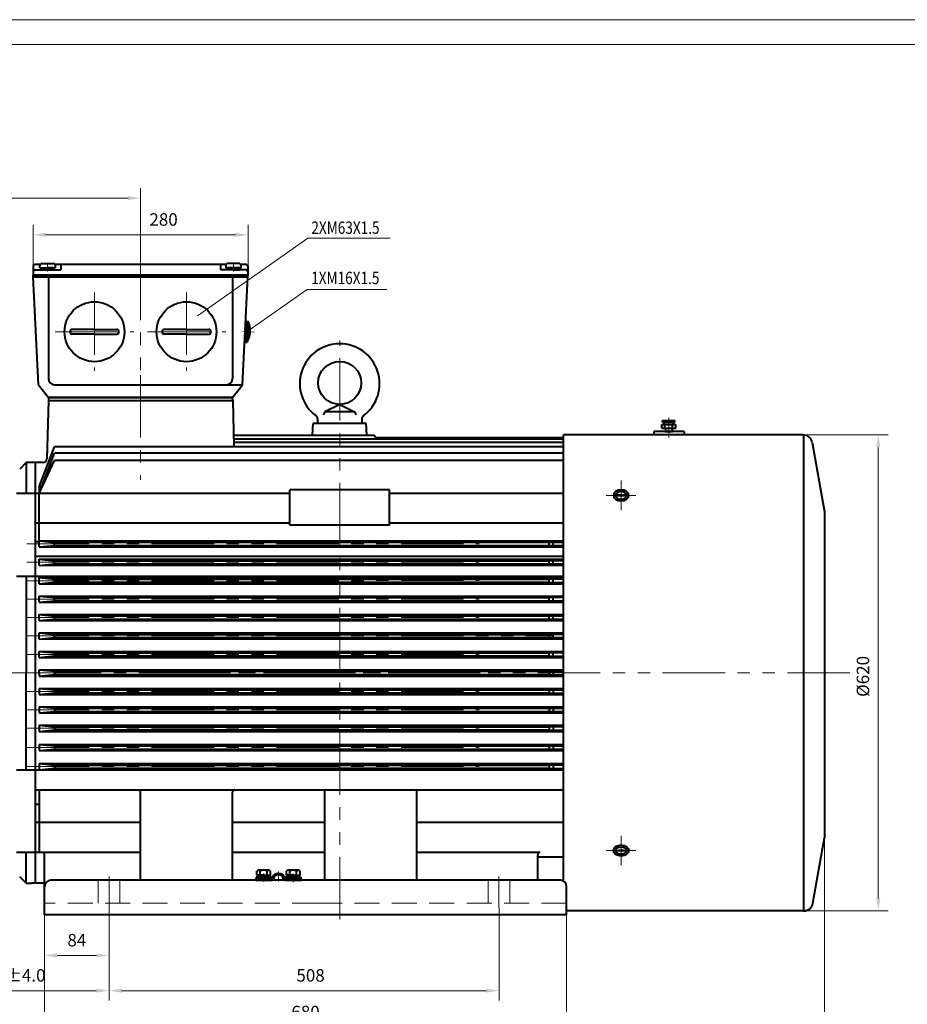
# Model space of a CAD drawing. Units: inches. Extents: x -162 to 2568, y -32 to 1898.
# Drawn here: x 422 to 1578, y 615 to 1898 of the extents above; entities that cross this region are included whole.
import ezdxf
from ezdxf.enums import TextEntityAlignment as Align

# ---------------------------------------------------------------- set-up
doc = ezdxf.new("R2010")
doc.units = ezdxf.units.IN
doc.header["$LTSCALE"] = 65
for name, pattern in [('ACAD_ISO10W100', [18, 12, -3, 0, -3]), ('DASHED', [0.75, 0.5, -0.25]), ('PHANTOM', [2.5, 1.25, -0.25, 0.25, -0.25, 0.25, -0.25])]:
    doc.linetypes.add(name, pattern=pattern)
doc.layers.get('0').update_dxf_attribs({"lineweight": 40})
for name, color, linetype, lineweight in [('1轮廓实线层', 7, 'Continuous', 40), ('2细线层', 4, 'Continuous', 20), ('3中心线层', 1, 'PHANTOM', 20), ('4虚线层', 6, 'DASHED', 20), ('6文字层', 3, 'Continuous', 20), ('7标注层', 4, 'Continuous', 20), ('dash dot', 1, 'ACAD_ISO10W100', 18), ('图框层', 7, 'Continuous', 20)]:
    doc.layers.add(name, color=color, linetype=linetype, lineweight=lineweight)
doc.styles.get("Standard").update_dxf_attribs({"font": 'txt.shx', "width": 0.667, "bigfont": 'intecad.shx'})
doc.styles.add('TH_GBDIM', font='txt.shx', dxfattribs={"width": 0.667, "bigfont": 'intecad.shx'})
doc.dimstyles.new('TH_GBDIM', dxfattribs={"dimscale": 6.5, "dimtxt": 2.5, "dimasz": 2.5, "dimexe": 2, "dimexo": 0, "dimgap": 1.5, "dimtad": 1, "dimtoh": 1, "dimdec": 1, "dimdsep": 46, "dimtxsty": 'TH_GBDIM', "dimcen": 2.5, "dimclrd": 4, "dimclre": 4, "dimclrt": 3, "dimadec": 0, "dimazin": 2, "dimtfac": 0.714286, "dimtdec": 1, "dimtmove": 0, "dimatfit": 3, "dimfxl": 1, "dimtzin": 0, "dimlwd": -1, "dimlwe": -1, "dimarcsym": 0})

# ---------------------------------------------------------------- blocks, each defined once
blk = doc.blocks.new('*D70')
at = {"layer": '7标注层', "color": 4, "transparency": 16777216}
for p, q in [((1372.8, 1357), (1553.2, 1357)), ((1540.2, 1340.7), (1540.2, 753.2)), ((1372.8, 737), (1553.2, 737))]:
    blk.add_line(p, q, dxfattribs=at)
for points in [[(1537.5, 1340.7), (1542.9, 1340.7), (1540.2, 1357)], [(1537.5, 753.2), (1542.9, 753.2), (1540.2, 737)]]:
    blk.add_solid(points, dxfattribs=at)
at = {"layer": 'Defpoints', "color": 0, "transparency": 16777216}
for p in [(1372.8, 1357), (1372.8, 737), (1540.2, 737)]:
    blk.add_point(p, dxfattribs=at)
at = {"layer": '7标注层', "color": 3, "transparency": 16777216, "insert": (1522.3, 1042.4), "char_height": 16.25, "attachment_point": 5, "rotation": 90, "style": 'TH_GBDIM'}
blk.add_mtext('%%c620{}{}', dxfattribs=at)
blk = doc.blocks.new('*D71')
at = {"layer": '7标注层', "color": 4, "transparency": 16777216}
for p, q in [((322, 999.5), (322, 620)), ((538.1, 740.9), (538.1, 620)), ((338.3, 633), (521.8, 633))]:
    blk.add_line(p, q, dxfattribs=at)
for points in [[(338.3, 635.7), (338.3, 630.3), (322, 633)], [(521.8, 635.7), (521.8, 630.3), (538.1, 633)]]:
    blk.add_solid(points, dxfattribs=at)
at = {"layer": 'Defpoints', "color": 0, "transparency": 16777216}
for p in [(322, 999.5), (538.1, 740.9), (538.1, 633)]:
    blk.add_point(p, dxfattribs=at)
at = {"layer": '7标注层', "color": 3, "transparency": 16777216, "insert": (410.4, 650.9), "char_height": 16.25, "attachment_point": 5, "style": 'TH_GBDIM'}
blk.add_mtext('{216}{}{%%p4.0}', dxfattribs=at)
blk = doc.blocks.new('*D72')
at = {"layer": '7标注层', "color": 4, "transparency": 16777216}
for p, q in [((538.1, 740.9), (538.1, 620)), ((1046.1, 740.9), (1046.1, 620)), ((554.3, 633), (1029.8, 633))]:
    blk.add_line(p, q, dxfattribs=at)
for points in [[(554.3, 635.7), (554.3, 630.3), (538.1, 633)], [(1029.8, 635.7), (1029.8, 630.3), (1046.1, 633)]]:
    blk.add_solid(points, dxfattribs=at)
at = {"layer": 'Defpoints', "color": 0, "transparency": 16777216}
for p in [(538.1, 740.9), (1046.1, 740.9), (1046.1, 633)]:
    blk.add_point(p, dxfattribs=at)
at = {"layer": '7标注层', "color": 3, "transparency": 16777216, "insert": (800.6, 650.8), "char_height": 16.25, "attachment_point": 5, "style": 'TH_GBDIM'}
blk.add_mtext('508{}{}', dxfattribs=at)
blk = doc.blocks.new('*D73')
at = {"layer": '7标注层', "color": 4, "transparency": 16777216}
for p, q in [((454.1, 731.8), (454.1, 572.3)), ((1134.1, 731.8), (1134.1, 572.3)), ((470.3, 585.3), (1117.8, 585.3))]:
    blk.add_line(p, q, dxfattribs=at)
for points in [[(470.3, 588), (470.3, 582.6), (454.1, 585.3)], [(1117.8, 588), (1117.8, 582.6), (1134.1, 585.3)]]:
    blk.add_solid(points, dxfattribs=at)
at = {"layer": 'Defpoints', "color": 0, "transparency": 16777216}
for p in [(454.1, 731.8), (1134.1, 731.8), (1134.1, 585.3)]:
    blk.add_point(p, dxfattribs=at)
at = {"layer": '7标注层', "color": 3, "transparency": 16777216, "insert": (794.1, 603.1), "char_height": 16.25, "attachment_point": 5, "style": 'TH_GBDIM'}
blk.add_mtext('680{}{}', dxfattribs=at)
blk = doc.blocks.new('*D74')
at = {"layer": '7标注层', "color": 4, "transparency": 16777216}
for p, q in [((454.1, 731.8), (454.1, 665.8)), ((538.1, 731.8), (538.1, 665.8)), ((470.3, 678.8), (521.8, 678.8))]:
    blk.add_line(p, q, dxfattribs=at)
for points in [[(470.3, 681.5), (470.3, 676.1), (454.1, 678.8)], [(521.8, 681.5), (521.8, 676.1), (538.1, 678.8)]]:
    blk.add_solid(points, dxfattribs=at)
at = {"layer": 'Defpoints', "color": 0, "transparency": 16777216}
for p in [(454.1, 731.8), (538.1, 731.8), (538.1, 678.8)]:
    blk.add_point(p, dxfattribs=at)
at = {"layer": '7标注层', "color": 3, "transparency": 16777216, "insert": (496.1, 696.7), "char_height": 16.25, "attachment_point": 5, "style": 'TH_GBDIM'}
blk.add_mtext('84{}{}', dxfattribs=at)
blk = doc.blocks.new('*D57')
at = {"layer": '7标注层', "color": 4, "transparency": 16777216}
for p, q in [((182, 1076.5), (182, 1678.5)), ((579.1, 1587.8), (579.1, 1678.5)), ((198.3, 1665.5), (562.8, 1665.5))]:
    blk.add_line(p, q, dxfattribs=at)
for points in [[(198.3, 1668.2), (198.3, 1662.8), (182, 1665.5)], [(562.8, 1668.2), (562.8, 1662.8), (579.1, 1665.5)]]:
    blk.add_solid(points, dxfattribs=at)
at = {"layer": 'Defpoints', "color": 0, "transparency": 16777216}
for p in [(579.1, 1665.5), (579.1, 1587.8), (182, 1076.5)]:
    blk.add_point(p, dxfattribs=at)
at = {"layer": '7标注层', "color": 3, "transparency": 16777216, "insert": (380.6, 1683.4), "char_height": 16.25, "attachment_point": 5, "style": 'TH_GBDIM'}
blk.add_mtext('397{}{}', dxfattribs=at)
blk = doc.blocks.new('*D59')
at = {"layer": '7标注层', "color": 4, "transparency": 16777216}
for p, q in [((182, 1017.5), (182, 526.2)), ((1470.1, 832.3), (1470.1, 526.2)), ((198.3, 539.2), (1453.8, 539.2))]:
    blk.add_line(p, q, dxfattribs=at)
for points in [[(198.3, 541.9), (198.3, 536.5), (182, 539.2)], [(1453.8, 541.9), (1453.8, 536.5), (1470.1, 539.2)]]:
    blk.add_solid(points, dxfattribs=at)
at = {"layer": 'Defpoints', "color": 0, "transparency": 16777216}
for p in [(182, 1017.5), (1470.1, 832.3), (1470.1, 539.2)]:
    blk.add_point(p, dxfattribs=at)
at = {"layer": '7标注层', "color": 3, "transparency": 16777216, "insert": (826.1, 557.1), "char_height": 16.25, "attachment_point": 5, "style": 'TH_GBDIM'}
blk.add_mtext('1288{}{}', dxfattribs=at)
blk = doc.blocks.new('*D63')
at = {"layer": '7标注层', "color": 4, "transparency": 16777216}
for p, q in [((439.1, 1577), (439.1, 1630.7)), ((719.1, 1577), (719.1, 1630.7)), ((455.3, 1617.7), (702.8, 1617.7))]:
    blk.add_line(p, q, dxfattribs=at)
for points in [[(455.3, 1620.5), (455.3, 1615), (439.1, 1617.7)], [(702.8, 1620.5), (702.8, 1615), (719.1, 1617.7)]]:
    blk.add_solid(points, dxfattribs=at)
at = {"layer": 'Defpoints', "color": 0, "transparency": 16777216}
for p in [(719.1, 1617.7), (439.1, 1577), (719.1, 1577)]:
    blk.add_point(p, dxfattribs=at)
at = {"layer": '7标注层', "color": 3, "transparency": 16777216, "insert": (609.1, 1635.6), "char_height": 16.25, "attachment_point": 5, "style": 'TH_GBDIM'}
blk.add_mtext('280', dxfattribs=at)

msp = doc.modelspace()

# ---------------------------------------------------------------- linework, layer by layer
for p, q in [((448.42, 1578.96), (441.07, 1578.96)), ((690.42, 1578.96), (467.72, 1578.96)), ((475.07, 1578.96), (475.07, 1571.96)), ((475.07, 1578.96), (475.07, 1571.96)), ((683.07, 1578.96), (683.07, 1571.96)), ((717.07, 1578.96), (709.72, 1578.96)), ((439.07, 1576.96), (439.07, 1564.96)), ((441.07, 1571.96), (475.07, 1571.96)), ((717.07, 1571.96), (683.07, 1571.96)), ((719.07, 1576.96), (719.07, 1564.96)), ((439.07, 1562.96), (439.07, 1564.96)), ((439.07, 1564.96), (719.07, 1564.96)), ((719.07, 1564.96), (439.07, 1564.96)), ((446.07, 1422.46), (439.07, 1562.96)), ((439.07, 1562.96), (719.07, 1562.96)), ((459.07, 1562.96), (459.07, 1430.46)), ((699.07, 1562.96), (699.07, 1430.46)), ((712.07, 1422.46), (719.07, 1562.96)), ((719.07, 1562.96), (719.07, 1564.96)), ((519.07, 1494.46), (490.07, 1494.46)), ((519.07, 1488.46), (490.07, 1488.46)), ((519.07, 1494.46), (548.07, 1494.46)), ((519.07, 1488.46), (548.07, 1488.46)), ((639.02, 1494.46), (610.02, 1494.46)), ((639.02, 1488.46), (610.02, 1488.46)), ((639.02, 1494.46), (668.02, 1494.46)), ((639.02, 1488.46), (668.02, 1488.46)), ((719.94, 1491.28), (719.9, 1490.46)), ((719.9, 1490.46), (721.98, 1490.35)), ((719.94, 1491.28), (719.98, 1492.1)), ((719.98, 1492.1), (722.06, 1492)), ((446.07, 1422.46), (459.07, 1405.96)), ((467.07, 1422.46), (712.07, 1422.46)), ((699.07, 1405.96), (712.07, 1422.46)), ((459.01, 1401.96), (457.19, 1325.84)), ((459.01, 1405.97), (459.01, 1401.96)), ((459.01, 1405.96), (699.13, 1405.96)), ((459.01, 1405.96), (699.13, 1405.96)), ((459.01, 1401.96), (699.13, 1401.96)), ((699.13, 1401.96), (699.08, 1405.97)), ((699.13, 1401.96), (700.57, 1341.64)), ((819.36, 1387.19), (817.05, 1383.04)), ((838.57, 1396.84), (819.36, 1387.19)), ((857.78, 1387.19), (819.36, 1387.19)), ((838.57, 1396.84), (857.78, 1387.19)), ((857.78, 1387.19), (860.09, 1383.04)), ((809.72, 1378.17), (809.72, 1371.84)), ((867.42, 1378.17), (867.42, 1371.84)), ((1259.26, 1375.65), (1275.26, 1375.65)), ((1259.26, 1373.65), (1259.26, 1375.65)), ((1259.26, 1373.65), (1275.26, 1373.65)), ((1261.26, 1370.65), (1261.26, 1373.65)), ((1273.26, 1370.65), (1273.26, 1373.65)), ((1275.26, 1373.65), (1275.26, 1375.65)), ((803.23, 1356.84), (804.12, 1371.84)), ((873.02, 1371.84), (804.12, 1371.84)), ((867.42, 1371.84), (809.72, 1371.84)), ((873.91, 1356.84), (873.02, 1371.84)), ((1247.62, 1361.7), (1247.62, 1356.96)), ((1258.26, 1370.65), (1276.26, 1370.65)), ((1258.26, 1365.65), (1258.26, 1370.65)), ((1262.26, 1365.65), (1262.26, 1370.65)), ((1272.26, 1365.65), (1272.26, 1370.65)), ((1276.26, 1365.65), (1276.26, 1370.65)), ((1287.22, 1361.7), (1287.22, 1356.96)), ((1130.07, 1351.58), (700.33, 1351.58)), ((1130.07, 1347.21), (700.44, 1347.21)), ((700.55, 1356.84), (883.53, 1356.84)), ((883.53, 1356.84), (885.04, 1353.46)), ((1130.07, 1353.46), (885.04, 1353.46)), ((1442.35, 1356.96), (1130.07, 1356.96)), ((1130.07, 775.21), (1130.07, 1356.96)), ((1442.99, 735.83), (1442.99, 1356.95)), ((1454.16, 1347.05), (1470.07, 1256.84)), ((447.07, 1289.62), (467.2, 1341.64)), ((1130.07, 1341.64), (467.2, 1341.64)), ((447.07, 1280.78), (467.2, 1333.1)), ((447.07, 1280.78), (467.07, 1323.89)), ((1130.07, 1323.89), (467.07, 1323.89)), ((1130.07, 1333.1), (467.2, 1333.1)), ((442.07, 772.96), (442.07, 1320.96)), ((452.19, 1320.96), (442.07, 1320.96)), ((447.07, 1289.62), (447.07, 1280.78)), ((447.07, 1289.62), (450.47, 1289.62)), ((773.57, 1239.4), (773.57, 1285.36)), ((903.57, 1285.36), (773.57, 1285.36)), ((903.57, 1239.4), (903.57, 1285.36)), ((773.57, 1280.78), (417.47, 1280.78)), ((447.07, 1218.48), (447.07, 1280.78)), ((1130.07, 1280.78), (903.57, 1280.78)), ((1470.07, 1256.84), (1470.07, 832.33)), ((773.57, 1241.96), (442.07, 1241.96)), ((903.57, 1239.4), (773.57, 1239.4)), ((1130.07, 1241.96), (903.57, 1241.96)), ((447.06, 1219.08), (1130.07, 1219.2)), ((447.06, 1211.08), (447.06, 1219.08)), ((447.06, 1219.08), (467.06, 1217.08)), ((442.07, 1217.98), (447.07, 1217.98)), ((447.06, 1211.08), (467.06, 1213.08)), ((447.06, 1211.08), (1130.07, 1211.2)), ((467.06, 1217.08), (1111.9, 1217.2)), ((467.06, 1213.08), (467.06, 1217.08)), ((467.06, 1213.08), (1111.56, 1213.2)), ((1111.56, 1217.18), (1116.56, 1217.46)), ((1111.56, 1213.18), (1111.56, 1217.18)), ((1111.56, 1213.18), (1116.56, 1212.9)), ((1116.56, 1217.46), (1130.07, 1217.46)), ((1116.56, 1212.9), (1116.56, 1217.46)), ((1116.56, 1212.9), (1130.07, 1212.9)), ((442.07, 1199.09), (1130.07, 1199.09)), ((447.06, 1195.08), (1130.07, 1195.2)), ((447.06, 1195.08), (467.06, 1193.08)), ((447.06, 1187.08), (447.06, 1195.08)), ((467.06, 1193.08), (1111.9, 1193.2)), ((467.06, 1189.08), (467.06, 1193.08)), ((1111.56, 1193.18), (1116.56, 1193.46)), ((1111.56, 1189.18), (1111.56, 1193.18)), ((1116.56, 1193.46), (1130.07, 1193.46)), ((1116.56, 1188.9), (1116.56, 1193.46)), ((447.06, 1187.08), (467.06, 1189.08)), ((447.06, 1187.08), (1130.07, 1187.2)), ((467.06, 1189.08), (1111.56, 1189.2)), ((1111.56, 1189.18), (1116.56, 1188.9)), ((1116.56, 1188.9), (1130.07, 1188.9)), ((417.47, 1173.09), (1130.07, 1173.09)), ((447.06, 1171.08), (1130.07, 1171.2)), ((447.06, 1171.08), (467.06, 1169.08)), ((447.06, 1163.08), (447.06, 1171.08)), ((467.06, 1169.08), (1111.9, 1169.2)), ((467.06, 1165.08), (467.06, 1169.08)), ((1111.56, 1169.18), (1116.56, 1169.46)), ((1111.56, 1165.18), (1111.56, 1169.18)), ((1116.56, 1169.46), (1130.07, 1169.46)), ((1116.56, 1164.9), (1116.56, 1169.46)), ((447.06, 1163.08), (467.06, 1165.08)), ((447.06, 1163.08), (1130.07, 1163.2)), ((467.06, 1165.08), (1111.56, 1165.2)), ((1111.56, 1165.18), (1116.56, 1164.9)), ((1116.56, 1164.9), (1130.07, 1164.9)), ((447.06, 1147.08), (1130.07, 1147.2)), ((447.06, 1147.08), (467.06, 1145.08)), ((447.06, 1139.08), (447.06, 1147.08)), ((467.06, 1145.08), (1111.9, 1145.2)), ((467.06, 1141.08), (467.06, 1145.08)), ((1111.56, 1145.18), (1116.56, 1145.46)), ((1111.56, 1141.18), (1111.56, 1145.18)), ((1116.56, 1145.46), (1130.07, 1145.46)), ((1116.56, 1140.9), (1116.56, 1145.46)), ((447.06, 1139.08), (467.06, 1141.08)), ((447.06, 1139.08), (1130.07, 1139.2)), ((467.06, 1141.08), (1111.56, 1141.2)), ((1111.56, 1141.18), (1116.56, 1140.9)), ((1116.56, 1140.9), (1130.07, 1140.9)), ((447.06, 1123.08), (1130.07, 1123.2)), ((447.06, 1115.08), (447.06, 1123.08)), ((447.06, 1123.08), (467.06, 1121.08)), ((447.06, 1115.08), (467.06, 1117.08)), ((467.06, 1121.08), (1111.9, 1121.2)), ((467.06, 1117.08), (467.06, 1121.08)), ((467.06, 1117.08), (1111.56, 1117.2)), ((1111.56, 1121.18), (1116.56, 1121.46)), ((1111.56, 1117.18), (1111.56, 1121.18)), ((1111.56, 1117.18), (1116.56, 1116.9)), ((1116.56, 1121.46), (1130.07, 1121.46)), ((1116.56, 1116.9), (1116.56, 1121.46)), ((1116.56, 1116.9), (1130.07, 1116.9)), ((447.06, 1115.08), (1130.07, 1115.2)), ((447.06, 1099.08), (1130.07, 1099.2)), ((447.06, 1091.08), (447.06, 1099.08)), ((447.06, 1099.08), (467.06, 1097.08)), ((447.06, 1091.08), (467.06, 1093.08)), ((447.06, 1091.08), (1130.07, 1091.2)), ((467.06, 1097.08), (1111.91, 1097.2)), ((467.06, 1093.08), (467.06, 1097.08)), ((467.06, 1093.08), (1111.56, 1093.2)), ((1111.56, 1097.18), (1116.56, 1097.46)), ((1111.56, 1093.18), (1111.56, 1097.18)), ((1111.56, 1093.18), (1116.56, 1092.9)), ((1116.56, 1097.46), (1130.07, 1097.46)), ((1116.56, 1092.9), (1116.56, 1097.46)), ((1116.56, 1092.9), (1130.07, 1092.9)), ((447.07, 1075.08), (1130.07, 1075.2)), ((447.07, 1075.08), (467.07, 1073.08)), ((447.07, 1067.08), (447.07, 1075.08)), ((447.07, 1067.08), (467.07, 1069.08)), ((447.07, 1067.08), (1130.07, 1067.2)), ((467.07, 1073.08), (1111.91, 1073.2)), ((467.07, 1069.08), (467.07, 1073.08)), ((467.07, 1069.08), (1111.57, 1069.2)), ((1111.57, 1073.18), (1116.57, 1073.46)), ((1111.57, 1069.18), (1111.57, 1073.18)), ((1111.57, 1069.18), (1116.57, 1068.9)), ((1116.57, 1073.46), (1130.07, 1073.46)), ((1116.57, 1068.9), (1116.57, 1073.46)), ((1116.57, 1068.9), (1130.07, 1068.9)), ((447.07, 1051.08), (1130.07, 1051.2)), ((447.07, 1047.08), (447.07, 1051.08)), ((447.07, 1051.08), (467.07, 1049.08)), ((447.07, 1046.84), (447.07, 1042.84)), ((447.07, 1042.84), (467.07, 1044.84)), ((447.07, 1042.84), (1130.07, 1042.84)), ((467.07, 1049.08), (1111.92, 1049.2)), ((467.07, 1047.08), (467.07, 1049.08)), ((467.07, 1046.84), (467.07, 1044.84)), ((467.07, 1044.84), (1111.57, 1044.84)), ((1111.57, 1049.18), (1116.57, 1049.46)), ((1111.57, 1047.18), (1111.57, 1049.18)), ((1111.57, 1046.84), (1111.57, 1044.84)), ((1111.57, 1044.84), (1116.57, 1044.56)), ((1116.57, 1049.46), (1130.07, 1049.46)), ((1116.57, 1047.18), (1116.57, 1049.46)), ((1116.57, 1046.84), (1116.57, 1044.56)), ((1116.57, 1044.56), (1130.07, 1044.56)), ((447.07, 1026.84), (1130.07, 1026.84)), ((447.07, 1026.84), (447.07, 1018.84)), ((447.07, 1026.84), (467.07, 1024.84)), ((447.07, 1018.84), (467.07, 1020.84)), ((447.07, 1018.84), (1130.07, 1018.84)), ((467.07, 1024.84), (1111.57, 1024.84)), ((467.07, 1024.84), (467.07, 1020.84)), ((467.07, 1020.84), (1111.57, 1020.84)), ((1111.57, 1024.84), (1116.57, 1025.12)), ((1111.57, 1024.84), (1111.57, 1020.84)), ((1111.57, 1020.84), (1116.57, 1020.56)), ((1116.57, 1025.12), (1130.07, 1025.12)), ((1116.57, 1025.12), (1116.57, 1020.56)), ((1116.57, 1020.56), (1130.07, 1020.56)), ((447.07, 1002.84), (1130.07, 1002.84)), ((447.07, 1002.84), (467.07, 1000.84)), ((447.07, 1002.84), (447.07, 994.84)), ((467.07, 1000.84), (1111.57, 1000.84)), ((467.07, 1000.84), (467.07, 996.84)), ((1111.57, 1000.84), (1116.57, 1001.12)), ((1111.57, 1000.84), (1111.57, 996.84)), ((1116.57, 1001.12), (1130.07, 1001.12)), ((1116.57, 1001.12), (1116.57, 996.56)), ((447.07, 994.84), (467.07, 996.84)), ((447.07, 994.84), (1130.07, 994.84)), ((467.07, 996.84), (1111.57, 996.84)), ((1111.57, 996.84), (1116.57, 996.56)), ((1116.57, 996.56), (1130.07, 996.56)), ((447.07, 978.84), (1130.07, 978.84)), ((447.07, 978.84), (467.07, 976.84)), ((447.07, 978.84), (447.07, 970.84)), ((467.07, 976.84), (1111.57, 976.84)), ((467.07, 976.84), (467.07, 972.84)), ((1111.57, 976.84), (1116.57, 977.12)), ((1111.57, 976.84), (1111.57, 972.84)), ((1116.57, 977.12), (1130.07, 977.12)), ((1116.57, 977.12), (1116.57, 972.56)), ((447.07, 970.84), (467.07, 972.84)), ((447.07, 970.84), (1130.07, 970.84)), ((467.07, 972.84), (1111.57, 972.84)), ((1111.57, 972.84), (1116.57, 972.56)), ((1116.57, 972.56), (1130.07, 972.56)), ((447.07, 953.84), (1130.07, 953.84)), ((447.07, 953.84), (467.07, 951.84)), ((447.07, 953.84), (447.07, 945.84)), ((467.07, 951.84), (1111.57, 951.84)), ((467.07, 951.84), (467.07, 947.84)), ((1111.57, 951.84), (1116.57, 952.12)), ((1111.57, 951.84), (1111.57, 947.84)), ((1116.57, 952.12), (1130.07, 952.12)), ((1116.57, 952.12), (1116.57, 947.56)), ((447.07, 945.84), (467.07, 947.84)), ((447.07, 945.84), (1130.07, 945.84)), ((467.07, 947.84), (1111.57, 947.84)), ((1111.57, 947.84), (1116.57, 947.56)), ((1116.57, 947.56), (1130.07, 947.56)), ((447.07, 928.84), (1130.07, 928.84)), ((447.07, 928.84), (467.07, 926.84)), ((447.07, 928.84), (447.07, 920.84)), ((467.07, 926.84), (1111.57, 926.84)), ((467.07, 926.84), (467.07, 922.84)), ((1111.57, 926.84), (1116.57, 927.12)), ((1111.57, 926.84), (1111.57, 922.84)), ((1116.57, 927.12), (1130.07, 927.12)), ((1116.57, 927.12), (1116.57, 922.56)), ((417.47, 920.84), (1130.07, 920.84)), ((447.07, 920.84), (467.07, 922.84)), ((467.07, 922.84), (1111.57, 922.84)), ((1111.57, 922.84), (1116.57, 922.56)), ((1116.57, 922.56), (1130.07, 922.56)), ((442.07, 894.84), (1130.07, 894.84)), ((447.07, 894.84), (447.07, 813.15)), ((579.07, 776.84), (579.07, 894.84)), ((699.07, 776.84), (699.07, 891.84)), ((819.07, 776.84), (819.07, 894.84)), ((939.07, 776.84), (939.07, 894.84)), ((442.07, 875.95), (447.07, 875.95)), ((579.07, 851.97), (442.07, 851.97)), ((819.07, 851.97), (699.07, 851.97)), ((1130.07, 851.97), (939.07, 851.97)), ((1455, 746.88), (1470.07, 832.33)), ((579.07, 813.15), (417.47, 813.15)), ((454.07, 731.84), (454.07, 810.15)), ((819.07, 813.15), (699.07, 813.15)), ((1099.57, 813.15), (939.07, 813.15)), ((1096.57, 776.84), (1096.57, 810.15)), ((1130.07, 806.73), (1096.57, 806.73)), ((730.72, 783.46), (730.72, 788.9)), ((730.72, 783.46), (748.31, 783.46)), ((731.67, 783.46), (731.67, 780.86)), ((739.52, 789.86), (732.92, 789.86)), ((735.12, 783.46), (735.12, 788.9)), ((739.52, 780.86), (738.02, 783.46)), ((746.12, 789.86), (739.52, 789.86)), ((739.52, 783.46), (747.37, 783.46)), ((739.52, 783.46), (741.02, 780.86)), ((743.92, 783.46), (743.92, 788.9)), ((747.37, 783.46), (747.37, 780.86)), ((748.31, 783.46), (748.31, 788.9)), ((769.25, 783.47), (769.25, 788.91)), ((769.25, 783.47), (786.84, 783.47)), ((778.05, 783.47), (770.2, 783.47)), ((770.2, 783.47), (770.2, 780.87)), ((778.05, 789.87), (771.45, 789.87)), ((773.65, 783.47), (773.65, 788.91)), ((778.05, 780.87), (776.55, 783.47)), ((784.64, 789.87), (778.05, 789.87)), ((778.05, 783.47), (779.55, 780.87)), ((782.45, 783.47), (782.45, 788.91)), ((785.9, 783.47), (785.9, 780.87)), ((786.84, 783.47), (786.84, 788.91)), ((430.07, 772.96), (437.04, 772.96)), ((454.07, 772.96), (437.04, 772.96)), ((1126.07, 776.84), (462.07, 776.84)), ((728.79, 776.84), (728.79, 778.84)), ((728.79, 778.84), (748.89, 778.84)), ((728.79, 776.84), (749.25, 776.84)), ((729.52, 780.84), (729.52, 778.84)), ((739.52, 780.84), (729.52, 780.84)), ((731.67, 780.86), (739.52, 780.86)), ((731.79, 776.84), (731.79, 778.84)), ((747.37, 780.86), (739.52, 780.86)), ((739.52, 780.84), (749.52, 780.84)), ((747.79, 776.84), (747.79, 778.84)), ((749.52, 780.84), (749.52, 778.84)), ((768.05, 780.84), (768.05, 778.84)), ((778.05, 780.84), (768.05, 780.84)), ((768.33, 776.84), (788.79, 776.84)), ((768.69, 778.84), (788.79, 778.84)), ((769.79, 776.84), (769.79, 778.84)), ((770.2, 780.87), (778.05, 780.87)), ((785.9, 780.87), (778.05, 780.87)), ((778.05, 780.84), (788.05, 780.84)), ((785.79, 776.84), (785.79, 778.84)), ((788.05, 780.84), (788.05, 778.84)), ((788.79, 776.84), (788.79, 778.84)), ((1134.07, 731.84), (1134.07, 768.84)), ((1134.07, 731.84), (454.07, 731.84)), ((1447.18, 736.96), (1134.07, 736.96))]:
    msp.add_line(p, q)
msp.add_circle((838.57, 1424.84), 28)
for centre, radius, start, end in [((441.07, 1576.96), 2, 90, 180), ((717.07, 1576.96), 2, 0, 90), ((441.07, 1569.96), 2, 90, 180), ((717.07, 1569.96), 2, 0, 90), ((490.07, 1491.46), 3, 90, 180), ((490.07, 1491.46), 3, 180, 270), ((548.07, 1491.46), 3, 0, 90), ((548.07, 1491.46), 3, 270, 0), ((610.02, 1491.46), 3, 90, 180), ((610.02, 1491.46), 3, 180, 270), ((668.02, 1491.46), 3, 0, 90), ((668.02, 1491.46), 3, 270, 0), ((838.57, 1423.84), 52, 306.23546, 233.76454), ((467.07, 1430.46), 8, 180, 270), ((691.07, 1430.46), 8, 270, 0), ((805.1, 1378.17), 4.62, 0, 53.76454), ((872.04, 1378.17), 4.62, 126.23546, 180), ((1442.35, 1344.96), 12, 10, 90), ((452.19, 1325.96), 5, 270, 358.62791), ((702.07, 891.84), 3, 90, 180), ((451.07, 810.15), 3, 0, 90), ((1099.57, 810.15), 3, 90, 180), ((732.92, 786.86), 3, 42.82671, 137.17329), ((739.52, 779.31), 10.55, 65.3704, 114.6296), ((746.12, 786.86), 3, 42.82671, 137.17329), ((758.79, 776.84), 9, 19.47122, 160.52878), ((758.79, 776.84), 7, 16.60155, 163.39845), ((771.45, 786.87), 3, 42.82671, 137.17329), ((778.05, 779.32), 10.55, 65.3704, 114.6296), ((784.64, 786.87), 3, 42.82671, 137.17329), ((462.07, 768.84), 8, 90, 180), ((748.89, 780.34), 1.5, 270, 340.52878), ((749.25, 779.84), 3, 270, 342.5424), ((768.33, 779.84), 3, 197.4576, 270), ((768.69, 780.34), 1.5, 199.47122, 270), ((1126.07, 768.84), 8, 0, 90), ((1443.18, 748.96), 12, 270, 350)]:
    msp.add_arc(centre, radius, start, end)
at = {"extrusion": (0, 0, -1)}
for major_axis, ratio in [((-10, 0), 0.7195311), ((-7.2, 0), 0.6850758), ((-7.2, 0), 0.0448798)]:
    msp.add_ellipse((1205.04, 1278.31), major_axis=major_axis, ratio=ratio, dxfattribs=at)
for major_axis, ratio in [((-10, 0), 0.7195311), ((-7.2, 0), 0.6850758), ((-7.2, 0), 0.0448798)]:
    msp.add_ellipse((1205.07, 815.6), major_axis=major_axis, ratio=ratio)
at = {"layer": '1轮廓实线层'}
for p, q in [((451.07, 1580.56), (458.07, 1580.56)), ((458.07, 1580.56), (465.07, 1580.56)), ((700.07, 1580.56), (693.07, 1580.56)), ((707.07, 1580.56), (700.07, 1580.56)), ((448.07, 1574.56), (448.07, 1577.56)), ((448.07, 1574.56), (468.07, 1574.56)), ((450.22, 1571.96), (450.22, 1574.56)), ((450.22, 1574.56), (458.07, 1574.56)), ((458.07, 1571.96), (450.22, 1571.96)), ((458.07, 1574.56), (456.57, 1571.96)), ((458.07, 1571.96), (459.57, 1574.56)), ((465.92, 1574.56), (458.07, 1574.56)), ((458.07, 1571.96), (465.92, 1571.96)), ((465.92, 1571.96), (465.92, 1574.56)), ((468.07, 1577.56), (468.07, 1574.56)), ((690.07, 1577.56), (690.07, 1574.56)), ((710.07, 1574.56), (690.07, 1574.56)), ((692.22, 1571.96), (692.22, 1574.56)), ((692.22, 1574.56), (700.07, 1574.56)), ((700.07, 1571.96), (692.22, 1571.96)), ((700.07, 1571.96), (698.57, 1574.56)), ((707.92, 1574.56), (700.07, 1574.56)), ((700.07, 1574.56), (701.57, 1571.96)), ((700.07, 1571.96), (707.92, 1571.96)), ((707.92, 1571.96), (707.92, 1574.56)), ((710.07, 1574.56), (710.07, 1577.56)), ((716.08, 1503.04), (714.94, 1479.97)), ((717.01, 1505.06), (715.66, 1477.86)), ((716.08, 1503.04), (716.91, 1503)), ((717.01, 1505.06), (719.21, 1504.95)), ((719.21, 1504.95), (717.85, 1477.76)), ((714.94, 1479.97), (715.76, 1479.92)), ((715.66, 1477.86), (717.85, 1477.76)), ((699.08, 1405.96), (459.06, 1405.96)), ((1287.22, 1361.7), (1247.62, 1361.7)), ((1258.26, 1365.65), (1276.26, 1365.65)), ((1262.26, 1361.7), (1272.26, 1361.7)), ((1262.86, 1365.65), (1262.86, 1361.7)), ((1271.77, 1365.65), (1271.77, 1361.7)), ((430.07, 1320.96), (421.67, 1312.57)), ((430.07, 1320.96), (430.07, 1280.78)), ((442.07, 1320.96), (430.07, 1320.96)), ((430.07, 1173.09), (430.07, 1046.96)), ((430.07, 920.84), (430.07, 1046.96)), ((430.07, 772.96), (430.07, 813.15)), ((739.52, 783.46), (731.67, 783.46)), ((778.05, 783.47), (785.9, 783.47)), ((430.07, 772.96), (421.67, 781.36)), ((729.52, 778.84), (739.52, 778.84)), ((749.52, 778.84), (739.52, 778.84)), ((768.05, 778.84), (778.05, 778.84)), ((788.05, 778.84), (778.05, 778.84))]:
    msp.add_line(p, q, dxfattribs=at)
for centre in [(519.07, 1491.46), (639.02, 1491.46)]:
    msp.add_circle(centre, 39, dxfattribs=at)
for centre, radius, start, end in [((451.07, 1577.56), 3, 90, 180), ((465.07, 1577.56), 3, 0, 90), ((693.07, 1577.56), 3, 90, 180), ((707.07, 1577.56), 3, 360, 90), ((693.87, 1492.58), 28.2, 358.82429, 26.01144), ((693.87, 1492.58), 28.2, 328.28416, 355.47131)]:
    msp.add_arc(centre, radius, start, end, dxfattribs=at)
at = {"layer": '2细线层'}
for p, q in [((2567.5, 1898), (-162.5, 1898)), ((653.33, 1512.12), (796.87, 1613.19)), ((796.87, 1613.19), (904.51, 1613.19)), ((796.3, 1546.44), (719.36, 1492.72))]:
    msp.add_line(p, q, dxfattribs=at)
at = {"layer": '3中心线层'}
for p, q in [((458.07, 1569.87), (458.07, 1580.9)), ((579.07, 1587.76), (579.07, 1402.45)), ((700.07, 1569.87), (700.07, 1580.9)), ((519.07, 1542.56), (519.07, 1440.37)), ((639.07, 1542.56), (639.07, 1440.37)), ((467.98, 1491.46), (570.16, 1491.46)), ((587.98, 1491.46), (690.16, 1491.46)), ((712.23, 1491.66), (726.96, 1490.93)), ((838.57, 725.71), (838.57, 1480.22)), ((579.07, 1434.75), (579.07, 1298.46)), ((1267.26, 1353.8), (1267.26, 1379.12)), ((1205.04, 1259.06), (1205.03, 1297.56)), ((1205.04, 1265.42), (1205.03, 1291.2)), ((1185.79, 1278.31), (1224.28, 1278.31)), ((1217.93, 1278.31), (1192.15, 1278.31)), ((431.06, 1215.08), (1020.07, 1215.18)), ((431.06, 1191.08), (1020.07, 1191.18)), ((431.06, 1167.08), (1020.07, 1167.18)), ((431.06, 1143.08), (1020.07, 1143.18)), ((431.06, 1119.08), (1020.07, 1119.18)), ((431.06, 1095.08), (1116.56, 1095.2)), ((431.07, 1071.08), (1020.07, 1071.18)), ((1503.01, 1046.96), (164.53, 1046.96)), ((450.19, 1046.96), (412.99, 1046.96)), ((582.75, 1046.96), (1044.56, 1046.96)), ((1157.29, 1046.96), (1122.66, 1046.96)), ((431.07, 1022.84), (1020.07, 1022.84)), ((431.07, 998.84), (1020.07, 998.84)), ((431.07, 974.84), (1020.07, 974.84)), ((431.07, 949.84), (1020.07, 949.84)), ((431.07, 924.84), (1020.07, 924.84)), ((1205.07, 834.85), (1205.07, 796.36)), ((1205.07, 828.49), (1205.07, 802.71)), ((1185.82, 815.6), (1224.32, 815.6)), ((1217.96, 815.6), (1192.18, 815.6)), ((739.52, 785.56), (739.52, 778.77)), ((739.52, 782.89), (739.52, 777.02)), ((758.79, 775.42), (758.79, 788.38)), ((778.05, 785.56), (778.05, 778.77)), ((778.05, 782.89), (778.05, 777.02)), ((538.07, 740.94), (538.07, 781.78)), ((739.52, 774.77), (739.52, 780.44)), ((749.25, 776.84), (768.76, 776.84)), ((778.05, 774.21), (778.05, 780.63)), ((1046.07, 740.94), (1046.07, 781.78)), ((1046.07, 740.94), (1046.07, 781.78))]:
    msp.add_line(p, q, dxfattribs=at)
at = {"layer": '4虚线层'}
for p, q in [((524.07, 746.96), (524.07, 776.96)), ((552.07, 746.96), (552.07, 776.96)), ((734.27, 780.84), (734.27, 778.84)), ((744.77, 780.84), (744.77, 778.84)), ((772.8, 780.84), (772.8, 778.84)), ((783.3, 780.84), (783.3, 778.84)), ((1032.07, 746.96), (1032.07, 776.96)), ((1060.07, 746.96), (1060.07, 776.96)), ((809.26, 746.96), (454.07, 746.96)), ((1134.07, 746.96), (801.79, 746.96))]:
    msp.add_line(p, q, dxfattribs=at)
at = {"layer": '7标注层'}
msp.add_line((796.3, 1546.44), (899.76, 1546.44), dxfattribs=at)
at = {"layer": 'dash dot'}
msp.add_line((357.47, 1046.96), (449.54, 1046.96), dxfattribs=at)
at = {"layer": '图框层'}
msp.add_line((2535, 1865.5), (0, 1865.5), dxfattribs=at)

# ---------------------------------------------------------------- texts
at = {"layer": '6文字层', "width": 0.8}
msp.add_text('2XM63X1.5', height=16.25, dxfattribs=at).set_placement((801.62, 1618.93))
msp.add_text('1XM16X1.5', height=16.25, dxfattribs=at).set_placement((845.86, 1561.57), align=Align.MIDDLE_CENTER)

# ---------------------------------------------------------------- dimensions: what is measured, and where the dimension line sits
at = {"layer": '7标注层'}
dim = msp.add_linear_dim(base=(579.07, 1665.51), p1=(182.04, 1076.46), p2=(579.07, 1587.76), text='397{}{}', dimstyle='TH_GBDIM', dxfattribs=at)
dim.commit()
dim.dimension.update_dxf_attribs({"geometry": '*D57', "text_midpoint": (380.56, 1683.39)})
dim = msp.add_linear_dim(base=(719.07, 1617.75), p1=(439.07, 1576.96), p2=(719.07, 1576.96), dimstyle='TH_GBDIM', dxfattribs=at)
dim.commit()
dim.dimension.update_dxf_attribs({"geometry": '*D63', "text_midpoint": (609.13, 1617.75), "dimtype": 160})
dim = msp.add_linear_dim(base=(1540.18, 736.96), p1=(1372.78, 1356.96), p2=(1372.78, 736.96), angle=270, text='%%c620{}{}', dimstyle='TH_GBDIM', dxfattribs=at)
dim.commit()
dim.dimension.update_dxf_attribs({"geometry": '*D70', "text_midpoint": (1540.18, 1042.43), "dimtype": 161})
for base, p1, p2, text, picture, middle in [((1470.07, 539.2), (182.04, 1017.46), (1470.07, 832.33), '1288{}{}', '*D59', (826.06, 557.07)), ((538.07, 678.83), (454.07, 731.84), (538.07, 731.84), '84{}{}', '*D74', (496.07, 696.71))]:
    dim = msp.add_linear_dim(base=base, p1=p1, p2=p2, text=text, dimstyle='TH_GBDIM', override={"dimgap": 1.5, "dimtad": 1, "dimjust": 0, "dimse1": 0, "dimse2": 0, "dimsd1": 0, "dimsd2": 0, "dimclrt": 3, "dimtvp": 0}, dxfattribs=at)
    dim.commit()
    dim.dimension.update_dxf_attribs({"geometry": picture, "text_midpoint": middle})
dim = msp.add_linear_dim(base=(538.07, 632.98), p1=(322.04, 999.46), p2=(538.07, 740.94), text='{216}{}{%%p4.0}', dimstyle='TH_GBDIM', dxfattribs=at)
dim.commit()
dim.dimension.update_dxf_attribs({"geometry": '*D71', "text_midpoint": (410.44, 632.98), "dimtype": 160})
for base, p1, p2, text, picture, middle in [((1134.07, 585.26), (454.07, 731.84), (1134.07, 731.84), '680{}{}', '*D73', (794.12, 585.26)), ((1046.07, 632.97), (538.07, 740.94), (1046.07, 740.94), '508{}{}', '*D72', (800.55, 632.97))]:
    dim = msp.add_linear_dim(base=base, p1=p1, p2=p2, text=text, dimstyle='TH_GBDIM', override={"dimgap": 1.5, "dimtad": 1, "dimjust": 0, "dimse1": 0, "dimse2": 0, "dimsd1": 0, "dimsd2": 0, "dimclrt": 3, "dimtvp": 0}, dxfattribs=at)
    dim.commit()
    dim.dimension.update_dxf_attribs({"geometry": picture, "text_midpoint": middle, "dimtype": 160})

doc.saveas('drawing.dxf')
